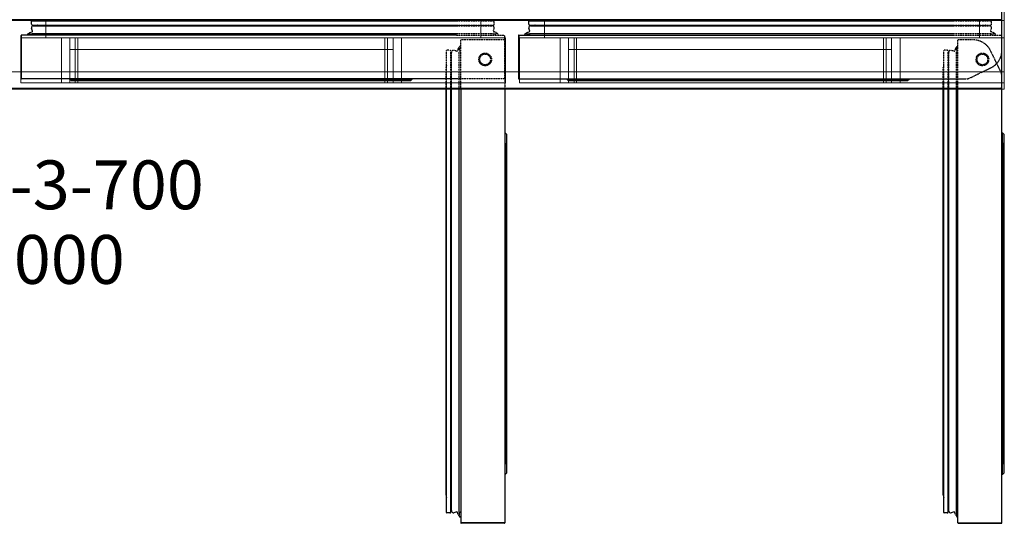
# Model space of a CAD drawing. Units: millimetres. Extents: x -1 to 1806, y -1146 to 171.
# Drawn here: x 795 to 1802, y -1146 to -630 of the extents above; entities that cross this region are included whole.
import ezdxf

# ---------------------------------------------------------------- set-up
doc = ezdxf.new("R2010")
doc.units = ezdxf.units.MM
doc.linetypes.add('ACISOTGL', pattern=[3, 2, -1])
for name, color, linetype in [('3D', 250, 'Continuous'), ('PLAN', 10, 'Continuous'), ('ДвериЯщикиОтступ', 10, 'Continuous'), ('НАИМЕНОВАНИЕ', 222, 'Continuous')]:
    doc.layers.add(name, color=color, linetype=linetype)
doc.layers.add('ATTRIBUT', color=104, linetype='Continuous', lineweight=0)
doc.styles.add('GOST A', font='txt')
doc.styles.get("Standard").update_dxf_attribs({"font": 'arial.ttf'})

# ---------------------------------------------------------------- blocks, each defined once
blk = doc.blocks.new('1')
at = {"layer": 'ATTRIBUT', "color": 3, "flags": 4}
blk.add_attdef('КОД', (11.7, 46), '', height=50, dxfattribs=at)

msp = doc.modelspace()

# ---------------------------------------------------------------- linework, layer by layer
at = {"layer": '3D', "lineweight": 5}
for points in [[(1802.4, -631, 127.2), (-0.8, -631, 127.2), (-0.8, 0.5, 127.2), (1802.4, 0.5, 127.2)], [(1802.4, 0.5, 858.7), (-0.8, 0.5, 858.7), (-0.8, -683.5, 858.7), (1802.4, -683.5, 858.7)], [(1802.4, -631, 817.3), (-0.8, -631, 817.3), (-0.8, -631, 127.2), (1802.4, -631, 127.2)], [(1802.4, -701, 817.3), (-0.8, -701, 817.3), (-0.8, -631, 817.3), (1802.4, -631, 817.3)], [(1266.6, -631, 769.6), (1266.6, -631, 152.7), (821.3, -631, 152.7), (821.3, -631, 769.6)], [(821.3, -648.5, 152.7), (821.3, -631, 152.7), (1266.6, -631, 152.7), (1266.6, -648.5, 152.7)], [(1266.6, -648.5, 769.6), (1266.6, -631, 769.6), (821.3, -631, 769.6), (821.3, -648.5, 769.6)], [(821.3, -648.5, 769.6), (821.3, -631, 769.6), (821.3, -631, 152.7), (821.3, -648.5, 152.7)], [(1266.6, -648.5, 152.7), (1266.6, -631, 152.7), (1266.6, -631, 769.6), (1266.6, -648.5, 769.6)], [(1777, -631, 769.6), (1777, -631, 152.7), (1331.8, -631, 152.7), (1331.8, -631, 769.6)], [(1331.8, -648.5, 152.7), (1331.8, -631, 152.7), (1777, -631, 152.7), (1777, -648.5, 152.7)], [(1777, -648.5, 769.6), (1777, -631, 769.6), (1331.8, -631, 769.6), (1331.8, -648.5, 769.6)], [(1331.8, -648.5, 769.6), (1331.8, -631, 769.6), (1331.8, -631, 152.7), (1331.8, -648.5, 152.7)], [(1777, -648.5, 152.7), (1777, -631, 152.7), (1777, -631, 769.6), (1777, -648.5, 769.6)], [(1292, -648.5, 795.1), (795.9, -648.5, 795.1), (795.9, -694.6, 795.1), (1292, -694.6, 795.1)], [(795.9, -648.5, 127.2), (1292, -648.5, 127.2), (1292, -694.6, 127.2), (795.9, -694.6, 127.2)], [(795.9, -648.5, 795.1), (795.9, -648.5, 127.2), (795.9, -694.6, 127.2), (795.9, -694.6, 795.1)], [(1266.6, -648.5, 769.6), (821.3, -648.5, 769.6), (821.3, -648.5, 152.7), (1266.6, -648.5, 152.7)], [(837.2, -648.5, 639.2), (837.2, -648.5, 739.4), (837.2, -694.6, 739.4), (837.2, -694.6, 639.2)], [(1185.5, -648.5, 639.2), (837.2, -648.5, 639.2), (837.2, -694.6, 639.2), (1185.5, -694.6, 639.2)], [(837.2, -648.5, 739.4), (837.2, -648.5, 639.2), (837.2, -694.6, 639.2), (837.2, -694.6, 739.4)], [(837.2, -648.5, 639.2), (846, -648.5, 639.2), (846, -694.6, 639.2), (837.2, -694.6, 639.2)], [(846, -648.5, 733), (846, -648.5, 639.2), (846, -694.6, 639.2), (846, -660.5, 733)], [(1176.7, -648.5, 639.2), (1176.7, -694.6, 639.2), (846, -694.6, 639.2), (846, -648.5, 639.2)], [(1176.7, -648.5, 733), (1176.7, -648.5, 639.2), (846, -648.5, 639.2), (846, -648.5, 733)], [(1176.7, -660.5, 733), (1176.7, -648.5, 733), (846, -648.5, 733), (846, -660.5, 733)], [(846, -648.5, 639.2), (854.2, -648.5, 733), (854.2, -694.6, 733), (846, -694.6, 639.2)], [(851.5, -648.5, 753.7), (1171.2, -648.5, 753.7), (1171.2, -694.6, 753.7), (851.5, -694.6, 753.7)], [(1171.2, -648.5, 753.7), (851.5, -648.5, 753.7), (851.5, -694.6, 753.7), (1171.2, -694.6, 753.7)], [(854.2, -648.5, 733), (1168.5, -648.5, 733), (1168.5, -694.6, 733), (854.2, -694.6, 733)], [(1168.5, -648.5, 733), (1176.7, -648.5, 639.2), (1176.7, -694.6, 639.2), (1168.5, -694.6, 733)], [(1176.7, -694.6, 639.2), (1176.7, -648.5, 639.2), (1176.7, -648.5, 733), (1176.7, -660.5, 733)], [(1176.7, -648.5, 639.2), (1185.5, -648.5, 639.2), (1185.5, -694.6, 639.2), (1176.7, -694.6, 639.2)], [(1185.5, -648.5, 739.4), (1185.5, -648.5, 639.2), (1185.5, -694.6, 639.2), (1185.5, -694.6, 739.4)], [(1185.5, -648.5, 639.2), (1185.5, -648.5, 739.4), (1185.5, -694.6, 739.4), (1185.5, -694.6, 639.2)], [(1292, -648.5, 127.2), (1292, -648.5, 795.1), (1292, -694.6, 795.1), (1292, -694.6, 127.2)], [(1802.4, -648.5, 795.1), (1306.3, -648.5, 795.1), (1306.3, -694.6, 795.1), (1802.4, -694.6, 795.1)], [(1306.3, -648.5, 127.2), (1802.4, -648.5, 127.2), (1802.4, -694.6, 127.2), (1306.3, -694.6, 127.2)], [(1306.3, -648.5, 795.1), (1306.3, -648.5, 127.2), (1306.3, -694.6, 127.2), (1306.3, -694.6, 795.1)], [(1777, -648.5, 769.6), (1331.8, -648.5, 769.6), (1331.8, -648.5, 152.7), (1777, -648.5, 152.7)], [(1347.7, -648.5, 639.2), (1347.7, -648.5, 739.4), (1347.7, -694.6, 739.4), (1347.7, -694.6, 639.2)], [(1695.9, -648.5, 639.2), (1347.7, -648.5, 639.2), (1347.7, -694.6, 639.2), (1695.9, -694.6, 639.2)], [(1347.7, -648.5, 739.4), (1347.7, -648.5, 639.2), (1347.7, -694.6, 639.2), (1347.7, -694.6, 739.4)], [(1347.7, -648.5, 639.2), (1356.4, -648.5, 639.2), (1356.4, -694.6, 639.2), (1347.7, -694.6, 639.2)], [(1356.4, -648.5, 733), (1356.4, -648.5, 639.2), (1356.4, -694.6, 639.2), (1356.4, -660.5, 733)], [(1687.1, -648.5, 639.2), (1687.1, -694.6, 639.2), (1356.4, -694.6, 639.2), (1356.4, -648.5, 639.2)], [(1687.1, -648.5, 733), (1687.1, -648.5, 639.2), (1356.4, -648.5, 639.2), (1356.4, -648.5, 733)], [(1687.1, -660.5, 733), (1687.1, -648.5, 733), (1356.4, -648.5, 733), (1356.4, -660.5, 733)], [(1356.4, -648.5, 639.2), (1364.6, -648.5, 733), (1364.6, -694.6, 733), (1356.4, -694.6, 639.2)], [(1362, -648.5, 753.7), (1681.6, -648.5, 753.7), (1681.6, -694.6, 753.7), (1362, -694.6, 753.7)], [(1681.6, -648.5, 753.7), (1362, -648.5, 753.7), (1362, -694.6, 753.7), (1681.6, -694.6, 753.7)], [(1364.6, -648.5, 733), (1678.9, -648.5, 733), (1678.9, -694.6, 733), (1364.6, -694.6, 733)], [(1678.9, -648.5, 733), (1687.1, -648.5, 639.2), (1687.1, -694.6, 639.2), (1678.9, -694.6, 733)], [(1687.1, -694.6, 639.2), (1687.1, -648.5, 639.2), (1687.1, -648.5, 733), (1687.1, -660.5, 733)], [(1687.1, -648.5, 639.2), (1695.9, -648.5, 639.2), (1695.9, -694.6, 639.2), (1687.1, -694.6, 639.2)], [(1695.9, -648.5, 739.4), (1695.9, -648.5, 639.2), (1695.9, -694.6, 639.2), (1695.9, -694.6, 739.4)], [(1695.9, -648.5, 639.2), (1695.9, -648.5, 739.4), (1695.9, -694.6, 739.4), (1695.9, -694.6, 639.2)], [(1802.4, -648.5, 127.2), (1802.4, -648.5, 795.1), (1802.4, -694.6, 795.1), (1802.4, -694.6, 127.2)], [(1176.7, -694.6, 639.2), (1176.7, -660.5, 733), (846, -660.5, 733), (846, -694.6, 639.2)], [(1687.1, -694.6, 639.2), (1687.1, -660.5, 733), (1356.4, -660.5, 733), (1356.4, -694.6, 639.2)], [(1802.4, -701, 841.2), (-0.8, -701, 841.2), (-0.8, -701, 817.3), (1802.4, -701, 817.3)]]:
    msp.add_3dface(points, dxfattribs=at)
for points, invisible_edges in [([(1802.4, -631, 817.3), (1802.4, -631, 127.2), (1802.4, 0.5, 127.2), (1802.4, 0.5, 858.7)], 8), ([(1802.4, -631, 817.3), (1802.4, -39.5, 858.7), (1802.4, -683.5, 858.7), (1802.4, -701, 817.3)], 5), ([(1292, -648.5, 795.1), (1174.9, -648.5, 753.2), (1171.2, -648.5, 753.7), (795.9, -648.5, 795.1)], 5), ([(1185.5, -648.5, 639.2), (1292, -648.5, 127.2), (795.9, -648.5, 127.2), (837.2, -648.5, 639.2)], 5), ([(851.5, -648.5, 753.7), (847.8, -648.5, 753.2), (795.9, -648.5, 795.1), (1171.2, -648.5, 753.7)], 6), ([(841.4, -648.5, 749.5), (795.9, -648.5, 795.1), (844.4, -648.5, 751.8)], 3), ([(847.8, -648.5, 753.2), (844.4, -648.5, 751.8), (795.9, -648.5, 795.1)], 14), ([(839.1, -648.5, 746.6), (795.9, -648.5, 795.1), (841.4, -648.5, 749.5)], 3), ([(795.9, -648.5, 795.1), (839.1, -648.5, 746.6), (837.7, -648.5, 743.1)], 13), ([(795.9, -648.5, 795.1), (837.2, -648.5, 739.4), (837.2, -648.5, 639.2), (795.9, -648.5, 127.2)], 5), ([(837.2, -648.5, 739.4), (795.9, -648.5, 795.1), (837.7, -648.5, 743.1)], 3), ([(837.7, -694.6, 743.1), (837.2, -694.6, 739.4), (837.2, -648.5, 739.4), (837.7, -648.5, 743.1)], 8), ([(837.2, -648.5, 739.4), (837.7, -648.5, 743.1), (854.2, -648.5, 733), (837.2, -648.5, 639.2)], 6), ([(846, -648.5, 639.2), (837.2, -648.5, 639.2), (854.2, -648.5, 733)], 2), ([(837.7, -648.5, 743.1), (837.2, -648.5, 739.4), (837.2, -694.6, 739.4), (837.7, -694.6, 743.1)], 8), ([(839.1, -694.6, 746.6), (837.7, -694.6, 743.1), (837.7, -648.5, 743.1), (839.1, -648.5, 746.6)], 10), ([(839.1, -648.5, 746.6), (841.4, -648.5, 749.5), (854.2, -648.5, 733), (837.7, -648.5, 743.1)], 6), ([(839.1, -648.5, 746.6), (837.7, -648.5, 743.1), (837.7, -694.6, 743.1), (839.1, -694.6, 746.6)], 10), ([(839.1, -648.5, 746.6), (841.4, -648.5, 749.5), (841.4, -694.6, 749.5), (839.1, -694.6, 746.6)], 10), ([(841.4, -648.5, 749.5), (839.1, -648.5, 746.6), (839.1, -694.6, 746.6), (841.4, -694.6, 749.5)], 10), ([(841.4, -648.5, 749.5), (844.4, -648.5, 751.8), (844.4, -694.6, 751.8), (841.4, -694.6, 749.5)], 10), ([(854.2, -648.5, 733), (841.4, -648.5, 749.5), (844.4, -648.5, 751.8), (847.8, -648.5, 753.2)], 9), ([(841.4, -694.6, 749.5), (844.4, -694.6, 751.8), (844.4, -648.5, 751.8), (841.4, -648.5, 749.5)], 10), ([(847.8, -694.6, 753.2), (844.4, -694.6, 751.8), (844.4, -648.5, 751.8), (847.8, -648.5, 753.2)], 10), ([(847.8, -648.5, 753.2), (844.4, -648.5, 751.8), (844.4, -694.6, 751.8), (847.8, -694.6, 753.2)], 10), ([(851.5, -694.6, 753.7), (847.8, -694.6, 753.2), (847.8, -648.5, 753.2), (851.5, -648.5, 753.7)], 2), ([(854.2, -648.5, 733), (847.8, -648.5, 753.2), (851.5, -648.5, 753.7), (1171.2, -648.5, 753.7)], 9), ([(851.5, -648.5, 753.7), (847.8, -648.5, 753.2), (847.8, -694.6, 753.2), (851.5, -694.6, 753.7)], 2), ([(1171.2, -648.5, 753.7), (1168.5, -648.5, 733), (854.2, -648.5, 733)], 13), ([(1174.9, -648.5, 753.2), (1178.3, -648.5, 751.8), (1168.5, -648.5, 733), (1171.2, -648.5, 753.7)], 6), ([(1181.3, -648.5, 749.5), (1183.5, -648.5, 746.6), (1168.5, -648.5, 733), (1178.3, -648.5, 751.8)], 6), ([(1168.5, -648.5, 733), (1185, -648.5, 743.1), (1185.5, -648.5, 739.4), (1185.5, -648.5, 639.2)], 9), ([(1185.5, -648.5, 639.2), (1176.7, -648.5, 639.2), (1168.5, -648.5, 733)], 12), ([(1185, -648.5, 743.1), (1168.5, -648.5, 733), (1183.5, -648.5, 746.6)], 3), ([(1174.9, -694.6, 753.2), (1171.2, -694.6, 753.7), (1171.2, -648.5, 753.7), (1174.9, -648.5, 753.2)], 8), ([(1174.9, -648.5, 753.2), (1171.2, -648.5, 753.7), (1171.2, -694.6, 753.7), (1174.9, -694.6, 753.2)], 8), ([(1292, -648.5, 795.1), (1178.3, -648.5, 751.8), (1174.9, -648.5, 753.2)], 13), ([(1178.3, -694.6, 751.8), (1174.9, -694.6, 753.2), (1174.9, -648.5, 753.2), (1178.3, -648.5, 751.8)], 10), ([(1178.3, -648.5, 751.8), (1174.9, -648.5, 753.2), (1174.9, -694.6, 753.2), (1178.3, -694.6, 751.8)], 10), ([(1178.3, -648.5, 751.8), (1292, -648.5, 795.1), (1181.3, -648.5, 749.5)], 3), ([(1178.3, -648.5, 751.8), (1181.3, -648.5, 749.5), (1181.3, -694.6, 749.5), (1178.3, -694.6, 751.8)], 10), ([(1181.3, -648.5, 749.5), (1178.3, -648.5, 751.8), (1178.3, -694.6, 751.8), (1181.3, -694.6, 749.5)], 10), ([(1183.5, -648.5, 746.6), (1181.3, -648.5, 749.5), (1292, -648.5, 795.1)], 14), ([(1181.3, -648.5, 749.5), (1183.5, -648.5, 746.6), (1183.5, -694.6, 746.6), (1181.3, -694.6, 749.5)], 10), ([(1181.3, -694.6, 749.5), (1183.5, -694.6, 746.6), (1183.5, -648.5, 746.6), (1181.3, -648.5, 749.5)], 10), ([(1292, -648.5, 795.1), (1185, -648.5, 743.1), (1183.5, -648.5, 746.6)], 13), ([(1185, -694.6, 743.1), (1183.5, -694.6, 746.6), (1183.5, -648.5, 746.6), (1185, -648.5, 743.1)], 10), ([(1185, -648.5, 743.1), (1183.5, -648.5, 746.6), (1183.5, -694.6, 746.6), (1185, -694.6, 743.1)], 10), ([(1185.5, -648.5, 739.4), (1185, -648.5, 743.1), (1292, -648.5, 795.1)], 14), ([(1185.5, -694.6, 739.4), (1185, -694.6, 743.1), (1185, -648.5, 743.1), (1185.5, -648.5, 739.4)], 2), ([(1185.5, -648.5, 739.4), (1185, -648.5, 743.1), (1185, -694.6, 743.1), (1185.5, -694.6, 739.4)], 2), ([(1292, -648.5, 795.1), (1292, -648.5, 127.2), (1185.5, -648.5, 639.2), (1185.5, -648.5, 739.4)], 10), ([(1802.4, -648.5, 795.1), (1685.3, -648.5, 753.2), (1681.6, -648.5, 753.7), (1306.3, -648.5, 795.1)], 5), ([(1695.9, -648.5, 639.2), (1802.4, -648.5, 127.2), (1306.3, -648.5, 127.2), (1347.7, -648.5, 639.2)], 5), ([(1362, -648.5, 753.7), (1358.3, -648.5, 753.2), (1306.3, -648.5, 795.1), (1681.6, -648.5, 753.7)], 6), ([(1351.8, -648.5, 749.5), (1306.3, -648.5, 795.1), (1354.8, -648.5, 751.8)], 3), ([(1358.3, -648.5, 753.2), (1354.8, -648.5, 751.8), (1306.3, -648.5, 795.1)], 14), ([(1349.6, -648.5, 746.6), (1306.3, -648.5, 795.1), (1351.8, -648.5, 749.5)], 3), ([(1306.3, -648.5, 795.1), (1349.6, -648.5, 746.6), (1348.1, -648.5, 743.1)], 13), ([(1306.3, -648.5, 795.1), (1347.7, -648.5, 739.4), (1347.7, -648.5, 639.2), (1306.3, -648.5, 127.2)], 5), ([(1347.7, -648.5, 739.4), (1306.3, -648.5, 795.1), (1348.1, -648.5, 743.1)], 3), ([(1348.1, -694.6, 743.1), (1347.7, -694.6, 739.4), (1347.7, -648.5, 739.4), (1348.1, -648.5, 743.1)], 8), ([(1347.7, -648.5, 739.4), (1348.1, -648.5, 743.1), (1364.6, -648.5, 733), (1347.7, -648.5, 639.2)], 6), ([(1356.4, -648.5, 639.2), (1347.7, -648.5, 639.2), (1364.6, -648.5, 733)], 2), ([(1348.1, -648.5, 743.1), (1347.7, -648.5, 739.4), (1347.7, -694.6, 739.4), (1348.1, -694.6, 743.1)], 8), ([(1349.6, -694.6, 746.6), (1348.1, -694.6, 743.1), (1348.1, -648.5, 743.1), (1349.6, -648.5, 746.6)], 10), ([(1349.6, -648.5, 746.6), (1351.8, -648.5, 749.5), (1364.6, -648.5, 733), (1348.1, -648.5, 743.1)], 6), ([(1349.6, -648.5, 746.6), (1348.1, -648.5, 743.1), (1348.1, -694.6, 743.1), (1349.6, -694.6, 746.6)], 10), ([(1349.6, -648.5, 746.6), (1351.8, -648.5, 749.5), (1351.8, -694.6, 749.5), (1349.6, -694.6, 746.6)], 10), ([(1351.8, -648.5, 749.5), (1349.6, -648.5, 746.6), (1349.6, -694.6, 746.6), (1351.8, -694.6, 749.5)], 10), ([(1351.8, -648.5, 749.5), (1354.8, -648.5, 751.8), (1354.8, -694.6, 751.8), (1351.8, -694.6, 749.5)], 10), ([(1364.6, -648.5, 733), (1351.8, -648.5, 749.5), (1354.8, -648.5, 751.8), (1358.3, -648.5, 753.2)], 9), ([(1351.8, -694.6, 749.5), (1354.8, -694.6, 751.8), (1354.8, -648.5, 751.8), (1351.8, -648.5, 749.5)], 10), ([(1358.3, -694.6, 753.2), (1354.8, -694.6, 751.8), (1354.8, -648.5, 751.8), (1358.3, -648.5, 753.2)], 10), ([(1358.3, -648.5, 753.2), (1354.8, -648.5, 751.8), (1354.8, -694.6, 751.8), (1358.3, -694.6, 753.2)], 10), ([(1362, -694.6, 753.7), (1358.3, -694.6, 753.2), (1358.3, -648.5, 753.2), (1362, -648.5, 753.7)], 2), ([(1364.6, -648.5, 733), (1358.3, -648.5, 753.2), (1362, -648.5, 753.7), (1681.6, -648.5, 753.7)], 9), ([(1362, -648.5, 753.7), (1358.3, -648.5, 753.2), (1358.3, -694.6, 753.2), (1362, -694.6, 753.7)], 2), ([(1681.6, -648.5, 753.7), (1678.9, -648.5, 733), (1364.6, -648.5, 733)], 13), ([(1685.3, -648.5, 753.2), (1688.7, -648.5, 751.8), (1678.9, -648.5, 733), (1681.6, -648.5, 753.7)], 6), ([(1691.7, -648.5, 749.5), (1694, -648.5, 746.6), (1678.9, -648.5, 733), (1688.7, -648.5, 751.8)], 6), ([(1678.9, -648.5, 733), (1695.4, -648.5, 743.1), (1695.9, -648.5, 739.4), (1695.9, -648.5, 639.2)], 9), ([(1695.9, -648.5, 639.2), (1687.1, -648.5, 639.2), (1678.9, -648.5, 733)], 12), ([(1695.4, -648.5, 743.1), (1678.9, -648.5, 733), (1694, -648.5, 746.6)], 3), ([(1685.3, -694.6, 753.2), (1681.6, -694.6, 753.7), (1681.6, -648.5, 753.7), (1685.3, -648.5, 753.2)], 8), ([(1685.3, -648.5, 753.2), (1681.6, -648.5, 753.7), (1681.6, -694.6, 753.7), (1685.3, -694.6, 753.2)], 8), ([(1802.4, -648.5, 795.1), (1688.7, -648.5, 751.8), (1685.3, -648.5, 753.2)], 13), ([(1688.7, -694.6, 751.8), (1685.3, -694.6, 753.2), (1685.3, -648.5, 753.2), (1688.7, -648.5, 751.8)], 10), ([(1688.7, -648.5, 751.8), (1685.3, -648.5, 753.2), (1685.3, -694.6, 753.2), (1688.7, -694.6, 751.8)], 10), ([(1688.7, -648.5, 751.8), (1802.4, -648.5, 795.1), (1691.7, -648.5, 749.5)], 3), ([(1688.7, -648.5, 751.8), (1691.7, -648.5, 749.5), (1691.7, -694.6, 749.5), (1688.7, -694.6, 751.8)], 10), ([(1691.7, -648.5, 749.5), (1688.7, -648.5, 751.8), (1688.7, -694.6, 751.8), (1691.7, -694.6, 749.5)], 10), ([(1694, -648.5, 746.6), (1691.7, -648.5, 749.5), (1802.4, -648.5, 795.1)], 14), ([(1691.7, -648.5, 749.5), (1694, -648.5, 746.6), (1694, -694.6, 746.6), (1691.7, -694.6, 749.5)], 10), ([(1691.7, -694.6, 749.5), (1694, -694.6, 746.6), (1694, -648.5, 746.6), (1691.7, -648.5, 749.5)], 10), ([(1802.4, -648.5, 795.1), (1695.4, -648.5, 743.1), (1694, -648.5, 746.6)], 13), ([(1695.4, -694.6, 743.1), (1694, -694.6, 746.6), (1694, -648.5, 746.6), (1695.4, -648.5, 743.1)], 10), ([(1695.4, -648.5, 743.1), (1694, -648.5, 746.6), (1694, -694.6, 746.6), (1695.4, -694.6, 743.1)], 10), ([(1695.9, -648.5, 739.4), (1695.4, -648.5, 743.1), (1802.4, -648.5, 795.1)], 14), ([(1695.9, -694.6, 739.4), (1695.4, -694.6, 743.1), (1695.4, -648.5, 743.1), (1695.9, -648.5, 739.4)], 2), ([(1695.9, -648.5, 739.4), (1695.4, -648.5, 743.1), (1695.4, -694.6, 743.1), (1695.9, -694.6, 739.4)], 2), ([(1802.4, -648.5, 795.1), (1802.4, -648.5, 127.2), (1695.9, -648.5, 639.2), (1695.9, -648.5, 739.4)], 10), ([(1802.4, -683.5, 858.7), (-0.8, -683.5, 858.7), (-0.8, -688, 858.1), (1802.4, -688, 858.1)], 4), ([(1802.4, -700.4, 845.7), (1802.4, -683.5, 858.7), (1802.4, -688, 858.1), (1802.4, -698.6, 849.9)], 5), ([(1802.4, -701, 841.2), (1802.4, -701, 817.3), (1802.4, -683.5, 858.7), (1802.4, -700.4, 845.7)], 6), ([(1802.4, -688, 858.1), (-0.8, -688, 858.1), (-0.8, -692.2, 856.3), (1802.4, -692.2, 856.3)], 5), ([(1802.4, -692.2, 856.3), (-0.8, -692.2, 856.3), (-0.8, -695.8, 853.5), (1802.4, -695.8, 853.5)], 5), ([(839.1, -694.6, 746.6), (841.4, -694.6, 749.5), (795.9, -694.6, 795.1)], 14), ([(844.4, -694.6, 751.8), (795.9, -694.6, 795.1), (841.4, -694.6, 749.5)], 3), ([(795.9, -694.6, 795.1), (844.4, -694.6, 751.8), (847.8, -694.6, 753.2)], 13), ([(795.9, -694.6, 795.1), (847.8, -694.6, 753.2), (851.5, -694.6, 753.7), (1171.2, -694.6, 753.7)], 9), ([(795.9, -694.6, 795.1), (795.9, -694.6, 127.2), (837.2, -694.6, 639.2), (837.2, -694.6, 739.4)], 10), ([(795.9, -694.6, 795.1), (837.7, -694.6, 743.1), (839.1, -694.6, 746.6)], 13), ([(837.7, -694.6, 743.1), (795.9, -694.6, 795.1), (837.2, -694.6, 739.4)], 3), ([(1185.5, -694.6, 639.2), (837.2, -694.6, 639.2), (795.9, -694.6, 127.2), (1292, -694.6, 127.2)], 10), ([(1171.2, -694.6, 753.7), (1174.9, -694.6, 753.2), (1292, -694.6, 795.1), (795.9, -694.6, 795.1)], 10), ([(837.2, -694.6, 639.2), (846, -694.6, 639.2), (854.2, -694.6, 733), (837.2, -694.6, 739.4)], 4), ([(837.7, -694.6, 743.1), (837.2, -694.6, 739.4), (854.2, -694.6, 733), (839.1, -694.6, 746.6)], 6), ([(854.2, -694.6, 733), (844.4, -694.6, 751.8), (841.4, -694.6, 749.5), (839.1, -694.6, 746.6)], 9), ([(854.2, -694.6, 733), (851.5, -694.6, 753.7), (847.8, -694.6, 753.2), (844.4, -694.6, 751.8)], 9), ([(854.2, -694.6, 733), (1168.5, -694.6, 733), (1171.2, -694.6, 753.7), (851.5, -694.6, 753.7)], 10), ([(1168.5, -694.6, 733), (1176.7, -694.6, 639.2), (1185.5, -694.6, 639.2), (1185.5, -694.6, 739.4)], 8), ([(1168.5, -694.6, 733), (1185.5, -694.6, 739.4), (1185, -694.6, 743.1), (1183.5, -694.6, 746.6)], 9), ([(1168.5, -694.6, 733), (1183.5, -694.6, 746.6), (1181.3, -694.6, 749.5), (1178.3, -694.6, 751.8)], 9), ([(1168.5, -694.6, 733), (1178.3, -694.6, 751.8), (1174.9, -694.6, 753.2), (1171.2, -694.6, 753.7)], 9), ([(1174.9, -694.6, 753.2), (1178.3, -694.6, 751.8), (1292, -694.6, 795.1)], 14), ([(1181.3, -694.6, 749.5), (1292, -694.6, 795.1), (1178.3, -694.6, 751.8)], 3), ([(1183.5, -694.6, 746.6), (1292, -694.6, 795.1), (1181.3, -694.6, 749.5)], 3), ([(1292, -694.6, 795.1), (1183.5, -694.6, 746.6), (1185, -694.6, 743.1)], 13), ([(1292, -694.6, 795.1), (1185, -694.6, 743.1), (1185.5, -694.6, 739.4)], 13), ([(1292, -694.6, 795.1), (1185.5, -694.6, 739.4), (1185.5, -694.6, 639.2), (1292, -694.6, 127.2)], 5), ([(1349.6, -694.6, 746.6), (1351.8, -694.6, 749.5), (1306.3, -694.6, 795.1)], 14), ([(1354.8, -694.6, 751.8), (1306.3, -694.6, 795.1), (1351.8, -694.6, 749.5)], 3), ([(1306.3, -694.6, 795.1), (1354.8, -694.6, 751.8), (1358.3, -694.6, 753.2)], 13), ([(1306.3, -694.6, 795.1), (1358.3, -694.6, 753.2), (1362, -694.6, 753.7), (1681.6, -694.6, 753.7)], 9), ([(1306.3, -694.6, 795.1), (1306.3, -694.6, 127.2), (1347.7, -694.6, 639.2), (1347.7, -694.6, 739.4)], 10), ([(1306.3, -694.6, 795.1), (1348.1, -694.6, 743.1), (1349.6, -694.6, 746.6)], 13), ([(1348.1, -694.6, 743.1), (1306.3, -694.6, 795.1), (1347.7, -694.6, 739.4)], 3), ([(1695.9, -694.6, 639.2), (1347.7, -694.6, 639.2), (1306.3, -694.6, 127.2), (1802.4, -694.6, 127.2)], 10), ([(1681.6, -694.6, 753.7), (1685.3, -694.6, 753.2), (1802.4, -694.6, 795.1), (1306.3, -694.6, 795.1)], 10), ([(1347.7, -694.6, 639.2), (1356.4, -694.6, 639.2), (1364.6, -694.6, 733), (1347.7, -694.6, 739.4)], 4), ([(1348.1, -694.6, 743.1), (1347.7, -694.6, 739.4), (1364.6, -694.6, 733), (1349.6, -694.6, 746.6)], 6), ([(1364.6, -694.6, 733), (1354.8, -694.6, 751.8), (1351.8, -694.6, 749.5), (1349.6, -694.6, 746.6)], 9), ([(1364.6, -694.6, 733), (1362, -694.6, 753.7), (1358.3, -694.6, 753.2), (1354.8, -694.6, 751.8)], 9), ([(1364.6, -694.6, 733), (1678.9, -694.6, 733), (1681.6, -694.6, 753.7), (1362, -694.6, 753.7)], 10), ([(1678.9, -694.6, 733), (1687.1, -694.6, 639.2), (1695.9, -694.6, 639.2), (1695.9, -694.6, 739.4)], 8), ([(1678.9, -694.6, 733), (1695.9, -694.6, 739.4), (1695.4, -694.6, 743.1), (1694, -694.6, 746.6)], 9), ([(1678.9, -694.6, 733), (1694, -694.6, 746.6), (1691.7, -694.6, 749.5), (1688.7, -694.6, 751.8)], 9), ([(1678.9, -694.6, 733), (1688.7, -694.6, 751.8), (1685.3, -694.6, 753.2), (1681.6, -694.6, 753.7)], 9), ([(1685.3, -694.6, 753.2), (1688.7, -694.6, 751.8), (1802.4, -694.6, 795.1)], 14), ([(1691.7, -694.6, 749.5), (1802.4, -694.6, 795.1), (1688.7, -694.6, 751.8)], 3), ([(1694, -694.6, 746.6), (1802.4, -694.6, 795.1), (1691.7, -694.6, 749.5)], 3), ([(1802.4, -694.6, 795.1), (1694, -694.6, 746.6), (1695.4, -694.6, 743.1)], 13), ([(1802.4, -694.6, 795.1), (1695.4, -694.6, 743.1), (1695.9, -694.6, 739.4)], 13), ([(1802.4, -694.6, 795.1), (1695.9, -694.6, 739.4), (1695.9, -694.6, 639.2), (1802.4, -694.6, 127.2)], 5), ([(1802.4, -692.2, 856.3), (1802.4, -695.8, 853.5), (1802.4, -698.6, 849.9), (1802.4, -688, 858.1)], 4), ([(-0.8, -698.6, 849.9), (1802.4, -698.6, 849.9), (1802.4, -695.8, 853.5), (-0.8, -695.8, 853.5)], 5), ([(1802.4, -698.6, 849.9), (-0.8, -698.6, 849.9), (-0.8, -700.4, 845.7), (1802.4, -700.4, 845.7)], 5), ([(1802.4, -700.4, 845.7), (-0.8, -700.4, 845.7), (-0.8, -701, 841.2), (1802.4, -701, 841.2)], 1)]:
    msp.add_3dface(points, dxfattribs=dict(at, invisible_edges=invisible_edges))
at = {"layer": 'PLAN', "linetype": 'Continuous', "lineweight": 25}
for p, q in [((1800, -700), (1800, -0.5)), ((1799.5, -630), (0.5, -630)), ((806.6, -634.6), (806.6, -631.6)), ((807, -631.2), (1241.7, -631.2)), ((824.7, -630.7), (1241.7, -630.7)), ((1315.6, -634.6), (1315.6, -631.6)), ((1316, -631.2), (1750.7, -631.2)), ((1333.7, -630.7), (1750.7, -630.7)), ((803.5, -644.2), (804.3, -644.2)), ((804.3, -644.4), (804.3, -644)), ((804.5, -644.6), (807.5, -644.6)), ((805, -643), (807.2, -642.4)), ((807.6, -641.8), (806.8, -638.7)), ((807.5, -644.2), (807.5, -645.2)), ((807.5, -644.2), (1241.7, -644.2)), ((807.6, -635.6), (1241.7, -635.6)), ((808.4, -636.2), (1241.7, -636.2)), ((1241.7, -636.1), (809, -636.1)), ((812.9, -636.1), (813, -635.9)), ((1312.5, -644.2), (1313.3, -644.2)), ((1313.3, -644.4), (1313.3, -644)), ((1313.5, -644.6), (1316.5, -644.6)), ((1314, -643), (1316.2, -642.4)), ((1316.6, -641.8), (1315.8, -638.7)), ((1316.5, -644.2), (1316.5, -645.2)), ((1316.5, -644.2), (1750.7, -644.2)), ((1316.6, -635.6), (1750.7, -635.6)), ((1317.4, -636.2), (1750.7, -636.2)), ((1750.7, -636.1), (1318, -636.1)), ((1321.9, -636.1), (1322, -635.9)), ((796, -690.2), (796, -646.2)), ((796.5, -645.7), (796.6, -645.7)), ((796.5, -645.8), (796.5, -645.7)), ((796.5, -646.2), (796.5, -645.8)), ((796.5, -690.2), (796.5, -646.2)), ((796.5, -690.2), (796.5, -646.2)), ((1241.7, -645.7), (796.6, -645.7)), ((802.5, -645.7), (802.5, -645.2)), ((807.5, -645.7), (807.5, -645.2)), ((1305, -646.2), (1305, -690.2)), ((1305.6, -645.7), (1305.5, -645.7)), ((1305.5, -645.7), (1305.5, -645.8)), ((1305.5, -645.7), (1305.5, -645.7)), ((1305.5, -645.8), (1305.5, -646.2)), ((1305.5, -646.2), (1305.5, -690.2)), ((1305.5, -646.2), (1305.5, -690.2)), ((1305.6, -645.7), (1750.7, -645.7)), ((1311.5, -645.7), (1311.5, -645.2)), ((1316.5, -645.7), (1316.5, -645.2)), ((796.5, -690.2), (796.5, -690.7)), ((1241.7, -690.7), (796.5, -690.7)), ((846, -691.2), (846, -690.7)), ((846, -691.2), (860, -691.2)), ((847.5, -692.7), (846, -691.2)), ((856.5, -692.7), (847.5, -692.7)), ((1185.5, -692.7), (856.5, -692.7)), ((1182, -691.2), (860, -691.2)), ((1182, -691.2), (1196, -691.2)), ((1194.5, -692.7), (1185.5, -692.7)), ((1196, -691.2), (1194.5, -692.7)), ((1196, -690.7), (1196, -691.2)), ((1305.5, -690.7), (1305.5, -690.2)), ((1305.5, -690.7), (1762.7, -690.7)), ((1355, -691.2), (1355, -690.7)), ((1355, -691.2), (1369, -691.2)), ((1356.5, -692.7), (1355, -691.2)), ((1365.5, -692.7), (1356.5, -692.7)), ((1694.5, -692.7), (1365.5, -692.7)), ((1691, -691.2), (1369, -691.2)), ((1691, -691.2), (1705, -691.2)), ((1703.5, -692.7), (1694.5, -692.7)), ((1705, -691.2), (1703.5, -692.7)), ((1705, -690.7), (1705, -691.2)), ((1751.2, -690.7), (1751.2, -690.2)), ((1751.2, -690.2), (1751.2, -690.2)), ((1762.7, -690.7), (1762.7, -690.7)), ((0.5, -700), (1800, -700))]:
    msp.add_line(p, q, dxfattribs=at)
at = {"layer": 'PLAN', "linetype": 'ACISOTGL', "lineweight": 25, "ltscale": 0.1}
for p, q in [((1241.8, -630.7), (1262.9, -630.7)), ((1241.8, -631.2), (1280, -631.2)), ((1280.4, -634.6), (1280.4, -631.6)), ((1750.8, -630.7), (1771.9, -630.7)), ((1750.8, -631.2), (1789, -631.2)), ((1789.4, -634.6), (1789.4, -631.6)), ((1241.8, -635.6), (1279.4, -635.6)), ((1274.1, -636.1), (1241.8, -636.1)), ((1241.8, -636.2), (1278.7, -636.2)), ((1241.8, -644.2), (1279.5, -644.2)), ((1274.1, -636.1), (1274, -635.9)), ((1279.4, -641.8), (1280.3, -638.7)), ((1279.5, -645.2), (1279.5, -644.2)), ((1279.5, -644.6), (1282.6, -644.6)), ((1282, -643), (1279.8, -642.4)), ((1282.8, -644.4), (1282.8, -644)), ((1282.8, -644.2), (1283.5, -644.2)), ((1750.8, -635.6), (1788.4, -635.6)), ((1783.1, -636.1), (1750.8, -636.1)), ((1750.8, -636.2), (1787.7, -636.2)), ((1750.8, -644.2), (1788.5, -644.2)), ((1783.1, -636.1), (1783, -635.9)), ((1788.4, -641.8), (1789.3, -638.7)), ((1788.5, -645.2), (1788.5, -644.2)), ((1788.5, -644.6), (1791.6, -644.6)), ((1791, -643), (1788.8, -642.4)), ((1791.8, -644.4), (1791.8, -644)), ((1791.8, -644.2), (1792.5, -644.2)), ((1241.8, -645.7), (1291, -645.7)), ((1279.5, -645.7), (1279.5, -645.2)), ((1284.5, -645.7), (1284.5, -645.2)), ((1291, -690.7), (1291, -645.7)), ((1750.8, -645.7), (1800, -645.7)), ((1788.5, -645.7), (1788.5, -645.2)), ((1793.5, -645.7), (1793.5, -645.2)), ((1800, -661.2), (1800, -645.7)), ((1767.1, -689.7), (1788.7, -679.2)), ((1291, -690.7), (1241.7, -690.7))]:
    msp.add_line(p, q, dxfattribs=at)
for centre, radius in [((1271, -670.7), 6.5), ((1780, -670.7), 6.5), ((1271, -670.7), 5.5), ((1780, -670.7), 5.5)]:
    msp.add_circle(centre, radius, dxfattribs=at)
at = {"layer": 'PLAN', "linetype": 'Continuous', "lineweight": 25}
for centre, radius, start, end in [((807, -631.6), 0.4, 90, 180), ((807.6, -634.6), 1, 180, 270), ((824.4, -636.9), 6.2, 87.038, 110.8193), ((1316, -631.6), 0.4, 90, 180), ((1316.6, -634.6), 1, 180, 270), ((1333.4, -636.9), 6.2, 87.038, 110.8193), ((803.5, -645.2), 1, 90, 180), ((805.3, -644), 1, 105, 180), ((804.5, -644.4), 0.2, 180, 270), ((808.7, -638.1), 2, 99.9391, 195), ((807.1, -641.9), 0.5, 285, 15), ((809, -641.7), 5.55, 90, 97.0819), ((812.9, -635.8), 0.2, 324.4556, 90), ((1312.5, -645.2), 1, 90, 180), ((1314.3, -644), 1, 105, 180), ((1313.5, -644.4), 0.2, 180, 270), ((1317.7, -638.1), 2, 99.9391, 195), ((1316.1, -641.9), 0.5, 285, 15), ((1318, -641.7), 5.55, 90, 97.0819), ((1321.9, -635.8), 0.2, 324.4556, 90), ((796.5, -646.2), 0.502, 90, 180), ((796.5, -646.2), 0.002, 90, 180), ((1305.5, -646.2), 0.502, 90, 180), ((1305.5, -646.2), 0.002, 90, 180), ((796.5, -690.2), 0.502, 180, 270), ((796.5, -690.2), 0.002, 180, 270), ((1305.5, -690.2), 0.502, 180, 270), ((1305.5, -690.2), 0.002, 180, 270), ((1762.7, -680.7), 10, 270, 271.6206)]:
    msp.add_arc(centre, radius, start, end, dxfattribs=at)
at = {"layer": 'PLAN', "linetype": 'ACISOTGL', "lineweight": 25, "ltscale": 0.1}
for centre, radius, start, end in [((1262.6, -636.9), 6.2, 69.1807, 92.962), ((1279.4, -634.6), 1, 270, 0), ((1280, -631.6), 0.4, 0, 90), ((1771.6, -636.9), 6.2, 69.1807, 92.962), ((1788.4, -634.6), 1, 270, 0), ((1789, -631.6), 0.4, 0, 90), ((1274.1, -635.8), 0.2, 90, 215.5444), ((1278, -641.7), 5.55, 82.9181, 90), ((1278.3, -638.1), 2, 345, 80.0609), ((1279.9, -641.9), 0.5, 165, 255), ((1281.8, -644), 1, 0, 75), ((1282.6, -644.4), 0.2, 270, 0), ((1283.5, -645.2), 1, 0, 90), ((1783.1, -635.8), 0.2, 90, 215.5444), ((1787, -641.7), 5.55, 82.9181, 90), ((1787.3, -638.1), 2, 345, 80.0609), ((1788.9, -641.9), 0.5, 165, 255), ((1790.8, -644), 1, 0, 75), ((1791.6, -644.4), 0.2, 270, 0), ((1792.5, -645.2), 1, 0, 90), ((1780, -661.2), 20, 295.9065, 0), ((1762.7, -680.7), 10, 270, 295.9065)]:
    msp.add_arc(centre, radius, start, end, dxfattribs=at)
at = {"layer": 'PLAN', "linetype": 'Continuous', "lineweight": 25}
msp.add_open_spline([(796.5, -645.8), (796.5, -645.8), (796.5, -645.8), (796.5, -645.7), (796.6, -645.7), (796.6, -645.7)], degree=3, knots=[0, 0, 0, 0, 0.5, 0.5, 1, 1, 1, 1], dxfattribs=at)
msp.add_open_spline([(1305.6, -645.7), (1305.5, -645.7), (1305.5, -645.7), (1305.5, -645.8)], degree=3, dxfattribs=at)
for points, weights in [([(860, -691.2), (858, -691.2), (856.5, -692.7)], [1, 0.935414346699, 1]), ([(1185.5, -692.7), (1184, -691.2), (1182, -691.2)], [1, 0.935414346699, 1]), ([(1369, -691.2), (1367, -691.2), (1365.5, -692.7)], [1, 0.935414346699, 1]), ([(1694.5, -692.7), (1693, -691.2), (1691, -691.2)], [1, 0.935414346698, 1])]:
    msp.add_rational_spline(points, weights, degree=2, dxfattribs=at)
at = {"layer": 'ДвериЯщикиОтступ', "linetype": 'ACISOTGL', "lineweight": 25, "ltscale": 0.1}
for p, q in [((1246, -699.9), (1246, -650.7)), ((1291, -650.7), (1246, -650.7)), ((1291, -650.7), (1291, -700)), ((1770.5, -650.7), (1755, -650.7)), ((1755, -699.9), (1755, -650.7)), ((1231.5, -699.9), (1231.5, -661.7)), ((1234.9, -661.3), (1231.9, -661.3)), ((1235.9, -699.9), (1235.9, -662.3)), ((1236.5, -699.9), (1236.5, -663)), ((1242.1, -662.3), (1239, -661.5)), ((1243.3, -659.7), (1242.7, -661.9)), ((1244.7, -659), (1244.3, -659)), ((1244.5, -659), (1244.5, -658.2)), ((1245.5, -662.2), (1244.5, -662.2)), ((1244.5, -699.9), (1244.5, -662.2)), ((1244.9, -662.2), (1244.9, -659.2)), ((1246, -657.2), (1245.5, -657.2)), ((1246, -662.2), (1245.5, -662.2)), ((1740.5, -699.9), (1740.5, -661.7)), ((1743.9, -661.3), (1740.9, -661.3)), ((1744.9, -699.9), (1744.9, -662.3)), ((1745.5, -699.9), (1745.5, -663)), ((1751.1, -662.3), (1748, -661.5)), ((1752.3, -659.7), (1751.7, -661.9)), ((1753.7, -659), (1753.3, -659)), ((1753.5, -659), (1753.5, -658.2)), ((1754.5, -662.2), (1753.5, -662.2)), ((1753.5, -699.9), (1753.5, -662.2)), ((1753.9, -662.2), (1753.9, -659.2)), ((1755, -657.2), (1754.5, -657.2)), ((1755, -662.2), (1754.5, -662.2)), ((1799, -683.6), (1788.5, -662)), ((1236.4, -667.6), (1236.2, -667.7)), ((1236.4, -667.6), (1236.4, -699.9)), ((1745.4, -667.6), (1745.2, -667.7)), ((1745.4, -667.6), (1745.4, -699.9)), ((1231, -699.9), (1231, -678.8)), ((1740, -699.9), (1740, -678.8))]:
    msp.add_line(p, q, dxfattribs=at)
at = {"layer": 'ДвериЯщикиОтступ', "linetype": 'Continuous', "lineweight": 25}
for p, q in [((1800, -680.6), (1800, -680)), ((1800, -699.5), (1800, -680.6)), ((1800, -688), (1800, -688)), ((1800, -1145.2), (1800, -688)), ((1231, -1117), (1231, -700)), ((1231.5, -1134.7), (1231.5, -700)), ((1235.9, -1134.1), (1235.9, -700)), ((1236.4, -700), (1236.4, -1132.7)), ((1236.5, -1133.4), (1236.5, -700)), ((1244.5, -1134.2), (1244.5, -700)), ((1246, -700), (1246, -1145.1)), ((1291, -700), (1291, -1145.2)), ((1740, -1117), (1740, -700)), ((1740.5, -1134.7), (1740.5, -700)), ((1744.9, -1134.1), (1744.9, -700)), ((1745.4, -700), (1745.4, -1132.7)), ((1745.5, -1133.4), (1745.5, -700)), ((1753.5, -1134.2), (1753.5, -700)), ((1755, -1145.1), (1755, -700)), ((1800, -699.5), (1799.5, -699.5)), ((1799.5, -699.5), (1799.5, -699.5)), ((1291, -745.7), (1291.5, -745.7)), ((1291.5, -745.7), (1293, -747.2)), ((1291.5, -759.7), (1291.5, -745.7)), ((1800, -745.7), (1800.5, -745.7)), ((1800.5, -745.7), (1802, -747.2)), ((1800.5, -759.7), (1800.5, -745.7)), ((1293, -747.2), (1293, -756.2)), ((1802, -747.2), (1802, -756.2)), ((1291.5, -759.7), (1291.5, -1081.7)), ((1293, -756.2), (1293, -1085.2)), ((1800.5, -759.7), (1800.5, -1081.7)), ((1802, -756.2), (1802, -1085.2)), ((1291.5, -1095.7), (1291.5, -1081.7)), ((1293, -1085.2), (1293, -1094.2)), ((1800.5, -1095.7), (1800.5, -1081.7)), ((1802, -1085.2), (1802, -1094.2)), ((1291.5, -1095.7), (1291, -1095.7)), ((1293, -1094.2), (1291.5, -1095.7)), ((1800.5, -1095.7), (1800, -1095.7)), ((1802, -1094.2), (1800.5, -1095.7)), ((1236.4, -1128.8), (1236.2, -1128.7)), ((1745.4, -1128.8), (1745.2, -1128.7)), ((1234.9, -1135.1), (1231.9, -1135.1)), ((1242.1, -1134.1), (1239, -1134.9)), ((1243.3, -1136.7), (1242.7, -1134.5)), ((1244.7, -1137.5), (1244.3, -1137.5)), ((1244.5, -1134.2), (1245.5, -1134.2)), ((1244.5, -1138.2), (1244.5, -1137.5)), ((1244.9, -1137.2), (1244.9, -1134.2)), ((1246, -1134.2), (1245.5, -1134.2)), ((1743.9, -1135.1), (1740.9, -1135.1)), ((1751.1, -1134.1), (1748, -1134.9)), ((1752.3, -1136.7), (1751.7, -1134.5)), ((1753.7, -1137.5), (1753.3, -1137.5)), ((1753.5, -1134.2), (1754.5, -1134.2)), ((1753.5, -1138.2), (1753.5, -1137.5)), ((1753.9, -1137.2), (1753.9, -1134.2)), ((1755, -1134.2), (1754.5, -1134.2)), ((1246, -1139.2), (1245.5, -1139.2)), ((1246, -1145.2), (1246, -1145.1)), ((1246.2, -1145.2), (1246, -1145.2)), ((1246.5, -1145.2), (1246.2, -1145.2)), ((1290.5, -1145.2), (1246.5, -1145.2)), ((1290.5, -1145.2), (1246.5, -1145.2)), ((1290.5, -1145.7), (1246.5, -1145.7)), ((1290.5, -1145.2), (1291, -1145.2)), ((1755, -1139.2), (1754.5, -1139.2)), ((1755, -1145.1), (1755, -1145.2)), ((1755, -1145.2), (1755.1, -1145.2)), ((1755, -1145.2), (1755, -1145.2)), ((1755.2, -1145.2), (1755.5, -1145.2)), ((1755.5, -1145.2), (1799.5, -1145.2)), ((1755.5, -1145.2), (1799.5, -1145.2)), ((1755.5, -1145.7), (1799.5, -1145.7)), ((1800, -1145.2), (1799.5, -1145.2))]:
    msp.add_line(p, q, dxfattribs=at)
at = {"layer": 'ДвериЯщикиОтступ', "ltscale": 0.2}
msp.add_line((1799.5, -700), (1799.5, -699.5), dxfattribs=at)
at = {"layer": 'ДвериЯщикиОтступ', "linetype": 'ACISOTGL', "lineweight": 25, "ltscale": 0.1}
for centre, radius in [((1271, -670.7), 6.5), ((1780, -670.7), 6.5), ((1271, -670.7), 5.5), ((1780, -670.7), 5.5)]:
    msp.add_circle(centre, radius, dxfattribs=at)
for centre, radius, start, end in [((1770.5, -670.7), 20, 25.9065, 90), ((1231.9, -661.7), 0.4, 90, 180), ((1234.9, -662.3), 1, 0, 90), ((1242, -663.7), 5.55, 172.9181, 180), ((1238.5, -663.4), 2, 75, 170.0609), ((1242.2, -661.8), 0.5, 255, 345), ((1244.3, -659.9), 1, 90, 165), ((1245.5, -658.2), 1, 90, 180), ((1244.7, -659.2), 0.2, 0, 90), ((1740.9, -661.7), 0.4, 90, 180), ((1743.9, -662.3), 1, 0, 90), ((1751, -663.7), 5.55, 172.9181, 180), ((1747.5, -663.4), 2, 75, 170.0609), ((1751.2, -661.8), 0.5, 255, 345), ((1753.3, -659.9), 1, 90, 165), ((1754.5, -658.2), 1, 90, 180), ((1753.7, -659.2), 0.2, 0, 90), ((1236.1, -667.6), 0.2, 180, 305.5444), ((1745.1, -667.6), 0.2, 180, 305.5444), ((1237.2, -679.1), 6.2, 159.1807, 182.962), ((1746.2, -679.1), 6.2, 159.1807, 182.962), ((1790, -688), 10, 0, 25.9065)]:
    msp.add_arc(centre, radius, start, end, dxfattribs=at)
at = {"layer": 'ДвериЯщикиОтступ', "linetype": 'Continuous', "lineweight": 25}
for centre, radius, start, end in [((1790, -688), 10, 0, 1.6206), ((1237.2, -1117.3), 6.2, 177.038, 200.8193), ((1746.2, -1117.3), 6.2, 177.038, 200.8193), ((1236.1, -1128.8), 0.2, 54.4556, 180), ((1745.1, -1128.8), 0.2, 54.4556, 180), ((1231.9, -1134.7), 0.4, 180, 270), ((1234.9, -1134.1), 1, 270, 0), ((1242, -1132.7), 5.55, 180, 187.0819), ((1238.5, -1133), 2, 189.9391, 285), ((1242.2, -1134.6), 0.5, 15, 105), ((1244.3, -1136.5), 1, 195, 270), ((1245.5, -1138.2), 1, 180, 270), ((1244.7, -1137.2), 0.2, 270, 0), ((1740.9, -1134.7), 0.4, 180, 270), ((1743.9, -1134.1), 1, 270, 0), ((1751, -1132.7), 5.55, 180, 187.0819), ((1747.5, -1133), 2, 189.9391, 285), ((1751.2, -1134.6), 0.5, 15, 105), ((1753.3, -1136.5), 1, 195, 270), ((1754.5, -1138.2), 1, 180, 270), ((1753.7, -1137.2), 0.2, 270, 0), ((1246.5, -1145.2), 0.502, 180, 270), ((1246.5, -1145.2), 0.002, 180, 270), ((1290.5, -1145.2), 0.002, 270, 0), ((1290.5, -1145.2), 0.502, 270, 0), ((1755.5, -1145.2), 0.502, 180, 270), ((1755.5, -1145.2), 0.002, 180, 270), ((1799.5, -1145.2), 0.002, 270, 0), ((1799.5, -1145.2), 0.502, 270, 0)]:
    msp.add_arc(centre, radius, start, end, dxfattribs=at)
for points, weights in [([(1293, -756.2), (1291.5, -757.7), (1291.5, -759.7)], [1, 0.935414346699, 1]), ([(1802, -756.2), (1800.5, -757.7), (1800.5, -759.7)], [1, 0.935414346698, 1]), ([(1291.5, -1081.7), (1291.5, -1083.7), (1293, -1085.2)], [1, 0.935414346699, 1]), ([(1800.5, -1081.7), (1800.5, -1083.7), (1802, -1085.2)], [1, 0.935414346699, 1])]:
    msp.add_rational_spline(points, weights, degree=2, dxfattribs=at)
msp.add_open_spline([(1246.2, -1145.2), (1246.1, -1145.2), (1246.1, -1145.2), (1246, -1145.2), (1246, -1145.2), (1246, -1145.1)], degree=3, knots=[0, 0, 0, 0, 0.5, 0.5, 1, 1, 1, 1], dxfattribs=at)
msp.add_open_spline([(1755, -1145.1), (1755, -1145.2), (1755.1, -1145.2), (1755.2, -1145.2)], degree=3, dxfattribs=at)

# ---------------------------------------------------------------- block references
at = {"layer": 'ATTRIBUT'}
ref = msp.add_blockref('1', (738.9, -946.5, 0), dxfattribs=at)
ref.add_attrib('КОД', '0000', (750.7, -900.5, 0), dxfattribs={"color": 3, "height": 50})

# ---------------------------------------------------------------- texts
at = {"layer": 'НАИМЕНОВАНИЕ', "linetype": 'Continuous', "lineweight": 30, "ltscale": 100, "insert": (572, -774.1), "char_height": 50, "attachment_point": 1, "style": 'GOST A'}
msp.add_mtext_dynamic_manual_height_columns('{\\C234;KUR18-3-700}', width=533.677, gutter_width=1250, heights=[0], dxfattribs=at)

doc.saveas('drawing.dxf')
